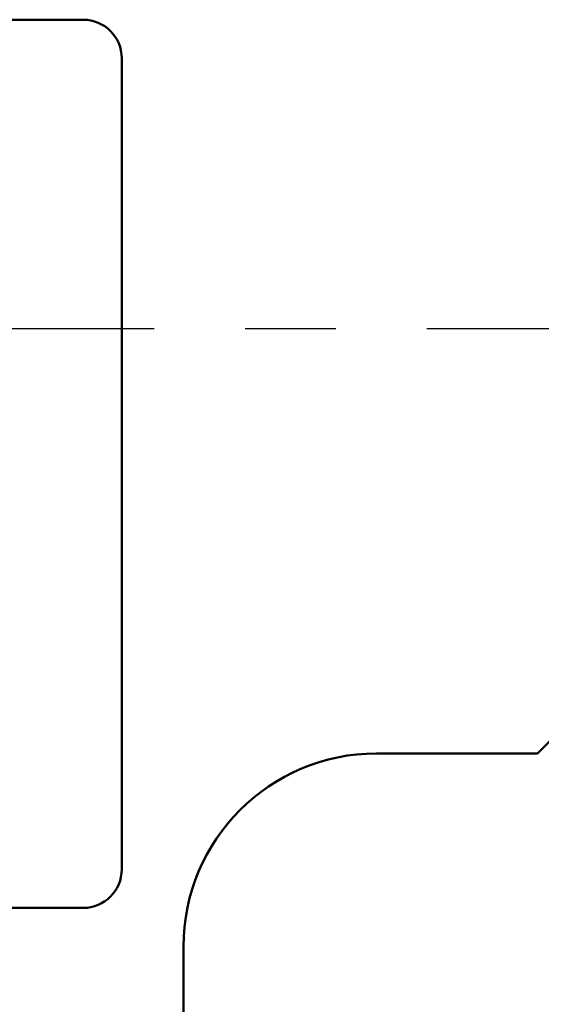
# Model space of a CAD drawing. Units: millimetres. Extents: x 0 to 878, y -1 to 594.
# Drawn here: x 235 to 248, y 478 to 504 of the extents above; entities that cross this region are included whole.
import ezdxf

# ---------------------------------------------------------------- set-up
doc = ezdxf.new("R2010")
doc.units = ezdxf.units.MM
doc.header["$LTSCALE"] = 0.370832
doc.linetypes.add('CENTER', pattern=[50.8, 31.75, -6.35, 6.35, -6.35])
for name, color, linetype in [('NoLayerName_002', 7, 'Continuous'), ('NoLayerName_012', 7, 'Continuous'), ('NoLayerName_020', 7, 'Continuous')]:
    doc.layers.add(name, color=color, linetype=linetype)

msp = doc.modelspace()

# ---------------------------------------------------------------- linework, layer by layer
at = {"layer": 'NoLayerName_002', "color": 3, "linetype": 'Continuous', "lineweight": 50}
for p, q in [((252.321, 488.794), (248.093, 484.566)), ((248.093, 484.566), (243.921, 484.566)), ((238.921, 479.566), (238.921, 473.566))]:
    msp.add_line(p, q, dxfattribs=at)
msp.add_arc((243.921, 479.566), 5, 90, 180, dxfattribs=at)
at = {"layer": 'NoLayerName_012', "color": 3, "linetype": 'Continuous', "lineweight": 50}
for p, q in [((236.321, 503.566), (207.321, 503.566)), ((237.321, 502.566), (237.321, 481.566)), ((236.321, 480.566), (218.321, 480.566))]:
    msp.add_line(p, q, dxfattribs=at)
for centre, start, end in [((236.321, 502.566), 0, 90), ((236.321, 481.566), 270, 0)]:
    msp.add_arc(centre, 1, start, end, dxfattribs=at)
at = {"layer": 'NoLayerName_020', "color": 6, "linetype": 'CENTER', "lineweight": 25}
msp.add_line((151.034, 495.566), (441.588, 495.566), dxfattribs=at)

doc.saveas('drawing.dxf')
